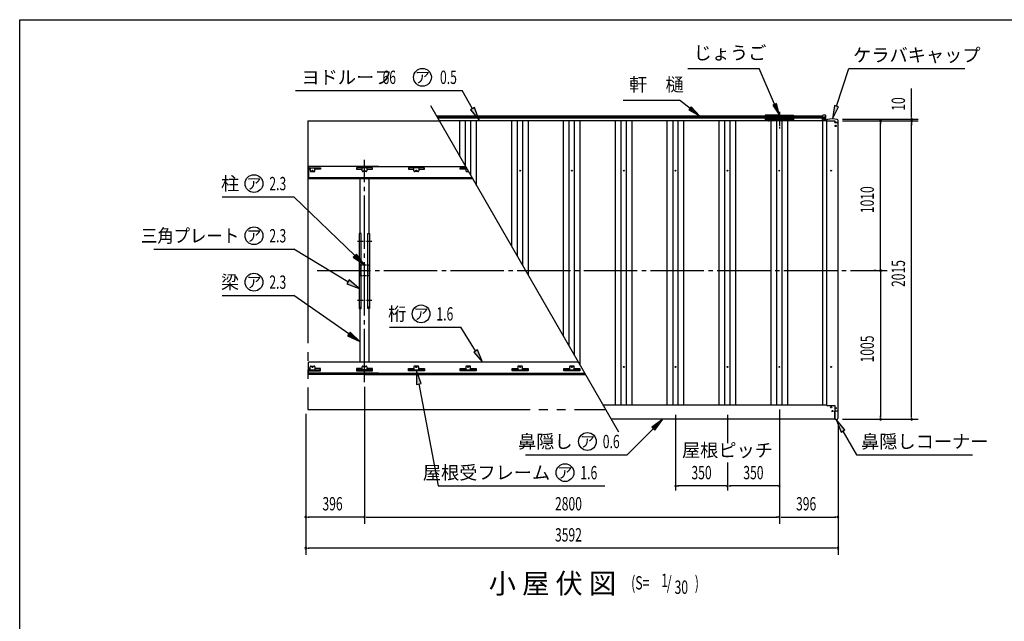
# Model space of a CAD drawing. Extents: x 326 to 12286, y 116 to 8432.
# Drawn here: x 326 to 6971, y 4371 to 8432 of the extents above; entities that cross this region are included whole.
import ezdxf
from ezdxf.enums import TextEntityAlignment as Align

# ---------------------------------------------------------------- set-up
doc = ezdxf.new("R2010")
doc.units = 0
doc.header["$LTSCALE"] = 30
doc.header["$MEASUREMENT"] = 0
for name, pattern in [('1PL-M', [15, 12, -1, 1, -1]), ('1PL-S', [4, 2.5, -0.5, 0.5, -0.5]), ('2PL-L', [60, 50, -2, 2, -2, 2, -2]), ('CENTER', [2, 1.25, -0.25, 0.25, -0.25]), ('HIDDEN', [0.375, 0.25, -0.125])]:
    doc.linetypes.add(name, pattern=pattern)
for name, color, linetype in [('1PL-M1', 6, '1PL-M'), ('1PL-S1', 6, '1PL-S'), ('2PL-L2', 1, '2PL-L'), ('HANAKAKUSI_KO', 7, 'CONTINUOUS'), ('HARI', 3, 'CONTINUOUS'), ('HASHIRA', 3, 'CONTINUOUS'), ('HIKIDASHI', 6, 'CONTINUOUS'), ('KERABA_KYAP', 3, 'CONTINUOUS'), ('KETA', 2, 'CONTINUOUS'), ('SUNPOU', 4, 'CONTINUOUS'), ('U1', 3, 'CONTINUOUS'), ('U2', 4, 'CONTINUOUS'), ('WAKUSEN-01', 50, 'CONTINUOUS'), ('YANE', 1, 'CONTINUOUS'), ('YANEUKE-FUREME', 2, 'CONTINUOUS'), ('樋-のきとい', 2, 'CONTINUOUS'), ('樋-止り', 2, 'CONTINUOUS'), ('樋-洋風じょうご', 2, 'CONTINUOUS'), ('鼻隠し', 7, 'CONTINUOUS')]:
    doc.layers.add(name, color=color, linetype=linetype)
doc.styles.add('00', font='ROMANS', dxfattribs={"width": 0.666667, "bigfont": 'BIGFONT'})
doc.styles.add('01', font='ROMANS', dxfattribs={"height": 3, "bigfont": 'BIGFONT'})

msp = doc.modelspace()

# ---------------------------------------------------------------- linework, layer by layer
at = {"layer": '1PL-M1'}
for p, q in [((2652.5, 5984.3), (2652.5, 7484.9)), ((2333.6, 6739.3), (6165.2, 6739.3))]:
    msp.add_line(p, q, dxfattribs=at)
at = {"layer": '1PL-S1', "linetype": 'CENTER'}
for p, q in [((2702.5, 6934.3), (2602.5, 6934.3)), ((2702.5, 6536.3), (2602.5, 6536.3))]:
    msp.add_line(p, q, dxfattribs=at)
at = {"layer": '2PL-L2'}
for p, q in [((2269.8, 7748.5), (2269.8, 5801.3)), ((2269.8, 7748.5), (3159.3, 7748.5)), ((2269.8, 5801.3), (4281.6, 5801.3))]:
    msp.add_line(p, q, dxfattribs=at)
at = {"layer": 'HANAKAKUSI_KO'}
for p, q in [((5826.5, 5732.8), (5826.5, 5790.2)), ((5848.5, 5790.2), (5826.5, 5790.2)), ((5848.5, 5744.8), (5848.5, 5790.2)), ((5836.5, 5732.8), (5826.5, 5732.8))]:
    msp.add_line(p, q, dxfattribs=at)
msp.add_arc((5836.5, 5744.8), 12, 270, 0, dxfattribs=at)
at = {"layer": 'HARI'}
for p, q in [((2620, 7357.3), (2620, 6988.1)), ((2685, 6988.1), (2685, 7357.3)), ((2620, 6482.5), (2620, 6119.5)), ((2685, 6119.5), (2685, 6482.5))]:
    msp.add_line(p, q, dxfattribs=at)
at = {"layer": 'HASHIRA', "linetype": 'HIDDEN'}
for p, q in [((2620, 6701.8), (2620, 6776.8)), ((2620, 6776.8), (2685, 6776.8)), ((2685, 6776.8), (2685, 6701.8)), ((2685, 6701.8), (2620, 6701.8))]:
    msp.add_line(p, q, dxfattribs=at)
at = {"layer": 'HIKIDASHI'}
for p, q in [((4833.9, 8102.7), (5315.9, 8102.7)), ((5420.7, 7860.7), (5315.9, 8102.7)), ((5837.7, 7846.9), (5920.5, 8102.7)), ((5920.5, 8102.7), (6703.2, 8102.7)), ((2186.5, 7952.7), (3311.3, 7952.7)), ((3381.8, 7830.6), (3311.3, 7952.7)), ((4398.5, 7888.8), (4778.5, 7888.8)), ((4850, 7832.8), (4778.5, 7888.8)), ((4858.2, 7843.3), (4841.8, 7822.3)), ((4913, 7783.5), (4858.2, 7843.3)), ((5433, 7866), (5408.5, 7855.4)), ((5408.5, 7855.4), (5452.5, 7787.3)), ((5452.5, 7787.3), (5433, 7866)), ((5823.5, 7851.6), (5810, 7761.3)), ((5810, 7761.3), (5852, 7842.3)), ((5852, 7842.3), (5823.5, 7851.6)), ((3394.8, 7838.1), (3368.8, 7823.1)), ((3368.8, 7823.1), (3426.8, 7752.7)), ((3426.8, 7752.7), (3394.8, 7838.1)), ((4841.8, 7822.3), (4913, 7783.5)), ((1692.6, 7235.1), (2175.1, 7235.1)), ((2587.6, 6839.2), (2175.1, 7235.1)), ((1231.2, 6883.3), (2175.1, 6883.3)), ((2540.7, 6662.7), (2175.1, 6883.3)), ((2598, 6850), (2577.2, 6828.3)), ((2652.5, 6776.8), (2598, 6850)), ((2577.2, 6828.3), (2652.5, 6776.8)), ((2548.4, 6675.5), (2532.9, 6649.8)), ((2532.9, 6649.8), (2617.7, 6616.2)), ((2617.7, 6616.2), (2548.4, 6675.5)), ((1692.6, 6570), (2175.1, 6570)), ((2546.2, 6311), (2175.1, 6570)), ((2554.8, 6323.3), (2537.6, 6298.7)), ((2620, 6259.5), (2554.8, 6323.3)), ((2820.3, 6356), (3302.8, 6356)), ((3402.1, 6196), (3302.8, 6356)), ((2537.6, 6298.7), (2620, 6259.5)), ((3414.8, 6203.9), (3389.4, 6188)), ((3389.4, 6188), (3449.6, 6119.5)), ((3449.6, 6119.5), (3414.8, 6203.9)), ((3034, 5976), (3002.5, 6061.6)), ((3002.5, 6061.6), (3004.6, 5970.4)), ((3004.6, 5970.4), (3034, 5976)), ((3019.3, 5973.2), (3149.9, 5284.5)), ((4665.4, 5734.3), (4591.2, 5681.3)), ((4612.4, 5660.1), (4665.4, 5734.3)), ((5894.5, 5662.4), (5836.5, 5732.8)), ((5836.5, 5732.8), (5868.5, 5647.4)), ((4601.8, 5670.7), (4425.6, 5494.5)), ((4591.2, 5681.3), (4612.4, 5660.1)), ((5868.5, 5647.4), (5894.5, 5662.4)), ((5881.5, 5654.9), (5974.1, 5494.5)), ((3739.1, 5494.5), (4425.6, 5494.5)), ((5974.1, 5494.5), (6756.8, 5494.5)), ((3149.9, 5284.5), (4274.4, 5284.5))]:
    msp.add_line(p, q, dxfattribs=at)
for centre in [(3043.7, 8042.7), (1906.6, 7325.1), (1906.6, 6973.3), (1906.6, 6660), (3034.3, 6446), (4157, 5584.5), (4005.8, 5374.5)]:
    msp.add_circle(centre, 60, dxfattribs=at)
for points in [[(4841.8, 7822.3), (4858.2, 7843.3), (4913, 7783.5)], [(5408.5, 7855.4), (5433, 7866), (5452.5, 7787.3)], [(5823.5, 7851.6), (5852, 7842.3), (5810, 7761.3)], [(3368.8, 7823.1), (3394.8, 7838.1), (3426.8, 7752.7)], [(2577.2, 6828.3), (2598, 6850), (2652.5, 6776.8)], [(2532.9, 6649.8), (2548.4, 6675.5), (2617.7, 6616.2)], [(2537.6, 6298.7), (2554.8, 6323.3), (2620, 6259.5)], [(3389.4, 6188), (3414.8, 6203.9), (3449.6, 6119.5)], [(3034, 5976), (3004.6, 5970.4), (3002.5, 6061.6)], [(4612.4, 5660.1), (4591.2, 5681.3), (4665.4, 5734.3)], [(5894.5, 5662.4), (5868.5, 5647.4), (5836.5, 5732.8)]]:
    msp.add_solid(points, dxfattribs=at)
at = {"layer": 'KERABA_KYAP'}
for p, q in [((5771, 7750.8), (5771, 7749.3)), ((5771, 7749.3), (5826.5, 7749.3)), ((5826.5, 7749.3), (5826.5, 7737.8)), ((5826.5, 7737.8), (5849, 7737.8)), ((5849, 7737.8), (5849, 7750.8))]:
    msp.add_line(p, q, dxfattribs=at)
for centre, radius, start, end in [((5779, 7750.8), 8, 99.29155, 180), ((5810, 7561.3), 200, 80.70845, 99.29155), ((5841, 7750.8), 8, 360, 80.70845)]:
    msp.add_arc(centre, radius, start, end, dxfattribs=at)
at = {"layer": 'KETA'}
for p, q in [((2274.5, 7440.4), (2274.5, 7357.3)), ((2747.5, 7440.4), (2274.5, 7440.4)), ((2652.5, 7440.4), (3335.3, 7440.4)), ((2652.5, 7364.7), (2274.5, 7364.7)), ((2652.5, 7357.3), (2274.5, 7357.3)), ((3379, 7364.7), (2652.5, 7364.7)), ((3383.3, 7357.3), (2652.5, 7357.3)), ((2274.5, 6036.3), (2274.5, 6119.5)), ((2652.5, 6119.5), (2274.5, 6119.5)), ((2652.5, 6069.2), (2652.5, 6119.5)), ((4097.9, 6119.5), (2652.5, 6119.5)), ((2747.5, 6044.8), (2274.5, 6044.8)), ((2747.5, 6036.3), (2274.5, 6036.3)), ((2652.5, 6044.8), (4141, 6044.8)), ((2652.5, 6025.7), (2652.5, 6043.7)), ((2652.5, 6036.3), (4145.9, 6036.3))]:
    msp.add_line(p, q, dxfattribs=at)
at = {"layer": 'SUNPOU'}
for p, q in [((6345.2, 7774.3), (6345.2, 7967.9)), ((6345.2, 7770.6), (6345.2, 7781.8)), ((5877.5, 7759.3), (6390.2, 7759.3)), ((5877.5, 7749.3), (6390.2, 7749.3)), ((5877.5, 7749.3), (6390.2, 7749.3)), ((5877.5, 7749.3), (6180.2, 7749.3)), ((6135.2, 7738.1), (6135.2, 7726.8)), ((6135.2, 6754.3), (6135.2, 7734.3)), ((6345.2, 7749.3), (6345.2, 7759.3)), ((6345.2, 7738.1), (6345.2, 7726.8)), ((6345.2, 7738.1), (6345.2, 7726.8)), ((6345.2, 5749.3), (6345.2, 7734.3)), ((6345.2, 7734.3), (6345.2, 7719.3)), ((6105.2, 6739.3), (6090.2, 6739.3)), ((6135.2, 6750.6), (6135.2, 6761.8)), ((6135.2, 6728.1), (6135.2, 6716.8)), ((6135.2, 6724.3), (6135.2, 5749.3)), ((6165.2, 6739.3), (6180.2, 6739.3)), ((2652.5, 5954.3), (2652.5, 5029.5)), ((2652.5, 5954.3), (2652.5, 5029.5)), ((5452.5, 5800.8), (5452.5, 5029.5)), ((5452.5, 5800.8), (5452.5, 5029.5)), ((2256.5, 5771.3), (2256.5, 4819.5)), ((2256.5, 5771.3), (2256.5, 5029.5)), ((4752.2, 5764.5), (4752.2, 5254.5)), ((5102.2, 5764.5), (5102.2, 5574.4)), ((5877.5, 5734.3), (6390.2, 5734.3)), ((5877.5, 5734.3), (6180.2, 5734.3)), ((6135.2, 5745.6), (6135.2, 5756.8)), ((6345.2, 5745.6), (6345.2, 5756.8)), ((5848.5, 5704.3), (5848.5, 4819.5)), ((5848.5, 5704.3), (5848.5, 5029.5)), ((5102.2, 5443.9), (5102.2, 5254.5)), ((4763.5, 5284.5), (4774.7, 5284.5)), ((5087.2, 5284.5), (4767.2, 5284.5)), ((5091, 5284.5), (5079.7, 5284.5)), ((5113.5, 5284.5), (5124.7, 5284.5)), ((5437.5, 5284.5), (5117.2, 5284.5)), ((5441.3, 5284.5), (5430, 5284.5)), ((2267.8, 5074.5), (2279, 5074.5)), ((2637.5, 5074.5), (2271.5, 5074.5)), ((2641.3, 5074.5), (2630, 5074.5)), ((2663.8, 5074.5), (2675, 5074.5)), ((2667.5, 5074.5), (5437.5, 5074.5)), ((5441.3, 5074.5), (5430, 5074.5)), ((5463.8, 5074.5), (5475, 5074.5)), ((5467.5, 5074.5), (5833.5, 5074.5)), ((5837.3, 5074.5), (5826, 5074.5)), ((2267.8, 4864.5), (2279, 4864.5)), ((5833.5, 4864.5), (2271.5, 4864.5)), ((5837.3, 4864.5), (5826, 4864.5))]:
    msp.add_line(p, q, dxfattribs=at)
for centre, start, end in [((6135.2, 7749.3), 90, 270), ((6135.2, 7749.3), 270, 90), ((6345.2, 7759.3), 90, 270), ((6345.2, 7749.3), 90, 270), ((6345.2, 7749.3), 90, 270), ((6345.2, 7759.3), 270, 90), ((6345.2, 7749.3), 270, 90), ((6345.2, 7749.3), 270, 90), ((6135.2, 6739.3), 90, 270), ((6135.2, 6739.3), 90, 270), ((6135.2, 6739.3), 270, 90), ((6135.2, 6739.3), 270, 90), ((6135.2, 5734.3), 90, 270), ((6135.2, 5734.3), 270, 90), ((6345.2, 5734.3), 90, 270), ((6345.2, 5734.3), 270, 90), ((4752.2, 5284.5), 0, 180), ((4752.2, 5284.5), 180, 0), ((5102.2, 5284.5), 0, 180), ((5102.2, 5284.5), 0, 180), ((5102.2, 5284.5), 180, 0), ((5102.2, 5284.5), 180, 0), ((5452.5, 5284.5), 0, 180), ((5452.5, 5284.5), 180, 0), ((2256.5, 5074.5), 0, 180), ((2256.5, 5074.5), 180, 0), ((2652.5, 5074.5), 0, 180), ((2652.5, 5074.5), 0, 180), ((2652.5, 5074.5), 180, 0), ((2652.5, 5074.5), 180, 0), ((5452.5, 5074.5), 0, 180), ((5452.5, 5074.5), 0, 180), ((5452.5, 5074.5), 180, 0), ((5452.5, 5074.5), 180, 0), ((5848.5, 5074.5), 0, 180), ((5848.5, 5074.5), 180, 0), ((2256.5, 4864.5), 0, 180), ((2256.5, 4864.5), 180, 0), ((5848.5, 4864.5), 0, 180), ((5848.5, 4864.5), 180, 0)]:
    msp.add_arc(centre, 5.62, start, end, dxfattribs=at)
at = {"layer": 'U1'}
for p, q in [((2630.7, 6988.1), (2617.7, 6988.1)), ((2617.7, 6988.1), (2617.7, 6482.5)), ((2630.7, 6482.5), (2630.7, 6988.1)), ((2674.3, 6988.1), (2687.3, 6988.1)), ((2674.3, 6482.5), (2674.3, 6988.1)), ((2687.3, 6988.1), (2687.3, 6482.5)), ((2617.7, 6490.6), (2630.7, 6490.6)), ((2617.7, 6482.5), (2630.7, 6482.5)), ((2687.3, 6490.6), (2674.3, 6490.6)), ((2687.3, 6482.5), (2674.3, 6482.5))]:
    msp.add_line(p, q, dxfattribs=at)
at = {"layer": 'U2'}
for p, q in [((4369.9, 5648.4), (3099.2, 7849.4)), ((5772.5, 7749.3), (5826.5, 7749.3)), ((5772.5, 5827.3), (5772.5, 7749.3)), ((5826.5, 7737.8), (5826.5, 7749.2)), ((5847.5, 7737.8), (5826.5, 7737.8)), ((5847.5, 7737.8), (5847.5, 5790.2)), ((5847.5, 5790.2), (5826.5, 5790.2))]:
    msp.add_line(p, q, dxfattribs=at)
for centre, radius in [((5832.5, 7714.5), 4), ((5802.2, 7412.5), 3), ((5802.2, 6087.6), 3), ((5811.5, 5790.2), 4), ((5832.5, 5810.1), 4)]:
    msp.add_circle(centre, radius, dxfattribs=at)
at = {"layer": 'WAKUSEN-01'}
for p, q in [((325.5, 8431.5), (12286.5, 8431.5)), ((325.5, 310.5), (325.5, 8431.5))]:
    msp.add_line(p, q, dxfattribs=at)
at = {"layer": 'YANE'}
for p, q in [((5772.5, 7748.5), (3157.4, 7748.5)), ((3296.2, 7508), (3296.2, 7748.5)), ((3334.7, 7441.4), (3334.7, 7748.5)), ((3370.3, 7379.7), (3370.3, 7748.5)), ((3408.8, 7313.1), (3408.8, 7748.5)), ((3646.2, 6901.8), (3646.2, 7748.5)), ((3684.7, 6835.1), (3684.7, 7748.5)), ((3720.3, 6773.5), (3720.3, 7748.5)), ((3758.8, 6706.8), (3758.8, 7748.5)), ((3996.2, 6295.6), (3996.2, 7748.5)), ((4034.7, 6228.9), (4034.7, 7748.5)), ((4070.3, 6167.3), (4070.3, 7748.5)), ((4108.8, 6100.6), (4108.8, 7748.5)), ((4346.2, 5830.8), (4346.2, 7748.5)), ((4384.7, 5830.8), (4384.7, 7748.5)), ((4420.3, 5830.8), (4420.3, 7748.5)), ((4458.8, 5830.8), (4458.8, 7748.5)), ((4696.2, 5830.8), (4696.2, 7748.5)), ((4734.7, 5830.8), (4734.7, 7748.5)), ((4770.3, 5830.8), (4770.3, 7748.5)), ((4808.8, 5830.8), (4808.8, 7748.5)), ((5046.2, 5830.8), (5046.2, 7748.5)), ((5084.7, 5830.8), (5084.7, 7748.5)), ((5120.3, 5830.8), (5120.3, 7748.5)), ((5158.8, 5830.8), (5158.8, 7748.5)), ((5396.2, 5830.8), (5396.2, 7748.5)), ((5434.7, 5830.8), (5434.7, 7748.5)), ((5470.3, 5830.8), (5470.3, 7748.5)), ((5508.8, 5830.8), (5508.8, 7748.5)), ((5746.2, 5830.8), (5746.2, 7748.5))]:
    msp.add_line(p, q, dxfattribs=at)
for centre in [(3702.2, 7412.5), (4052.2, 7412.5), (4402.2, 7412.5), (4752.2, 7412.5), (5102.2, 7412.5), (5452.2, 7412.5), (4402.2, 6087.6), (4752.2, 6087.6), (5102.2, 6087.6), (5452.2, 6087.6)]:
    msp.add_circle(centre, 3, dxfattribs=at)
at = {"layer": 'YANEUKE-FUREME'}
for p, q in [((2276.5, 7421.7), (2276.5, 7431.7)), ((2276.5, 7431.7), (2356.5, 7431.7)), ((2286.5, 7421.7), (2276.5, 7421.7)), ((2286.5, 7431.7), (2286.5, 7411.5)), ((2291.5, 7406.5), (2313.5, 7406.5)), ((2318.5, 7411.5), (2318.5, 7431.7)), ((2356.5, 7421.7), (2318.5, 7421.7)), ((2353.5, 7431.7), (2353.5, 7421.7)), ((2353.5, 7430.1), (2356.5, 7430.1)), ((2356.5, 7431.7), (2356.5, 7421.7)), ((2598.5, 7431.7), (2598.5, 7421.7)), ((2706.5, 7431.7), (2598.5, 7431.7)), ((2601.5, 7430.1), (2598.5, 7430.1)), ((2598.5, 7421.7), (2636.5, 7421.7)), ((2601.5, 7431.7), (2601.5, 7421.7)), ((2636.5, 7411.3), (2636.5, 7431.7)), ((2663.5, 7406.3), (2641.5, 7406.3)), ((2668.5, 7431.7), (2668.5, 7411.3)), ((2668.5, 7421.7), (2706.5, 7421.7)), ((2703.5, 7431.7), (2703.5, 7421.7)), ((2706.5, 7430.1), (2703.5, 7430.1)), ((2706.5, 7421.7), (2706.5, 7431.7)), ((2948.5, 7431.7), (2948.5, 7421.7)), ((3056.5, 7431.7), (2948.5, 7431.7)), ((2951.5, 7430.1), (2948.5, 7430.1)), ((2948.5, 7421.7), (2986.5, 7421.7)), ((2951.5, 7431.7), (2951.5, 7421.7)), ((2986.5, 7411.3), (2986.5, 7431.7)), ((3013.5, 7406.3), (2991.5, 7406.3)), ((3018.5, 7431.7), (3018.5, 7411.3)), ((3018.5, 7421.7), (3056.5, 7421.7)), ((3053.5, 7431.7), (3053.5, 7421.7)), ((3056.5, 7430.1), (3053.5, 7430.1)), ((3056.5, 7421.7), (3056.5, 7431.7)), ((3298.5, 7421.7), (3298.5, 7431.7)), ((3298.5, 7431.7), (3340.3, 7431.7)), ((3298.5, 7430.1), (3301.5, 7430.1)), ((3336.5, 7421.7), (3298.5, 7421.7)), ((3301.5, 7431.7), (3301.5, 7421.7)), ((3336.5, 7431.7), (3336.5, 7411.3)), ((3341.5, 7406.3), (3355, 7406.3)), ((2286.5, 6078.1), (2276.5, 6078.1)), ((2276.5, 6078.1), (2276.5, 6061.6)), ((2276.5, 6068.1), (2356.5, 6068.1)), ((2276.5, 6061.6), (2356.5, 6061.6)), ((2286.5, 6068.1), (2286.5, 6088.6)), ((2291.5, 6093.6), (2313.5, 6093.6)), ((2318.5, 6088.6), (2318.5, 6068.1)), ((2356.5, 6078.1), (2318.5, 6078.1)), ((2353.5, 6068.1), (2353.5, 6078.1)), ((2353.5, 6069.7), (2356.5, 6069.7)), ((2356.5, 6061.6), (2356.5, 6078.1)), ((2598.5, 6078.1), (2598.5, 6061.6)), ((2636.5, 6078.1), (2598.5, 6078.1)), ((2706.5, 6067.9), (2598.5, 6067.9)), ((2598.5, 6061.6), (2706.5, 6061.6)), ((2601.5, 6067.9), (2601.5, 6078.1)), ((2636.5, 6067.9), (2636.5, 6088.5)), ((2641.5, 6093.5), (2663.5, 6093.5)), ((2668.5, 6088.5), (2668.5, 6067.9)), ((2706.5, 6078.1), (2668.5, 6078.1)), ((2703.5, 6067.9), (2703.5, 6078.1)), ((2706.5, 6061.6), (2706.5, 6078.1)), ((2948.5, 6061.6), (2948.5, 6078.1)), ((2948.5, 6078.1), (2986.5, 6078.1)), ((2948.5, 6067.9), (3056.5, 6067.9)), ((3056.5, 6061.6), (2948.5, 6061.6)), ((2951.5, 6067.9), (2951.5, 6078.1)), ((2986.5, 6088.5), (2986.5, 6067.9)), ((3013.5, 6093.5), (2991.5, 6093.5)), ((3018.5, 6067.9), (3018.5, 6088.5)), ((3018.5, 6078.1), (3056.5, 6078.1)), ((3053.5, 6067.9), (3053.5, 6078.1)), ((3056.5, 6078.1), (3056.5, 6061.6)), ((3298.5, 6061.6), (3298.5, 6078.1)), ((3298.5, 6078.1), (3336.5, 6078.1)), ((3298.5, 6067.9), (3406.5, 6067.9)), ((3406.5, 6061.6), (3298.5, 6061.6)), ((3301.5, 6067.9), (3301.5, 6078.1)), ((3336.5, 6088.5), (3336.5, 6067.9)), ((3363.5, 6093.5), (3341.5, 6093.5)), ((3368.5, 6067.9), (3368.5, 6088.5)), ((3368.5, 6078.1), (3406.5, 6078.1)), ((3403.5, 6067.9), (3403.5, 6078.1)), ((3406.5, 6078.1), (3406.5, 6061.6)), ((3648.5, 6061.6), (3648.5, 6078.1)), ((3648.5, 6078.1), (3686.5, 6078.1)), ((3648.5, 6067.9), (3756.5, 6067.9)), ((3756.5, 6061.6), (3648.5, 6061.6)), ((3651.5, 6067.9), (3651.5, 6078.1)), ((3686.5, 6088.5), (3686.5, 6067.9)), ((3713.5, 6093.5), (3691.5, 6093.5)), ((3718.5, 6067.9), (3718.5, 6088.5)), ((3718.5, 6078.1), (3756.5, 6078.1)), ((3753.5, 6067.9), (3753.5, 6078.1)), ((3756.5, 6078.1), (3756.5, 6061.6)), ((3998.5, 6078.1), (4036.5, 6078.1)), ((3998.5, 6061.6), (3998.5, 6078.1)), ((3998.5, 6067.9), (4106.5, 6067.9)), ((4106.5, 6061.6), (3998.5, 6061.6)), ((4001.5, 6067.9), (4001.5, 6078.1)), ((4036.5, 6088.5), (4036.5, 6067.9)), ((4063.5, 6093.5), (4041.5, 6093.5)), ((4068.5, 6067.9), (4068.5, 6088.5)), ((4068.5, 6078.1), (4106.5, 6078.1)), ((4103.5, 6067.9), (4103.5, 6078.1)), ((4106.5, 6078.1), (4106.5, 6061.6))]:
    msp.add_line(p, q, dxfattribs=at)
for centre in [(2302.5, 7412.5), (2652.5, 7412.5), (3002.5, 7412.5), (2302.5, 6087.6), (2652.5, 6087.6), (3002.5, 6087.6), (3352.5, 6087.6), (3702.5, 6087.6), (4052.5, 6087.6)]:
    msp.add_circle(centre, 3.5, dxfattribs=at)
for centre, radius, start, end in [((2291.5, 7411.5), 5, 180, 270), ((2313.5, 7411.5), 5, 270, 0), ((2641.5, 7411.3), 5, 180, 270), ((2663.5, 7411.3), 5, 270, 0), ((2991.5, 7411.3), 5, 180, 270), ((3013.5, 7411.3), 5, 270, 0), ((3341.5, 7411.3), 5, 180, 270), ((3352.5, 7412.5), 3.5, 136.40277, 283.59723), ((2291.5, 6088.6), 5, 90, 180), ((2313.5, 6088.6), 5, 0, 90), ((2641.5, 6088.5), 5, 90, 180), ((2663.5, 6088.5), 5, 0, 90), ((2991.5, 6088.5), 5, 90, 180), ((3013.5, 6088.5), 5, 0, 90), ((3341.5, 6088.5), 5, 90, 180), ((3363.5, 6088.5), 5, 0, 90), ((3691.5, 6088.5), 5, 90, 180), ((3713.5, 6088.5), 5, 0, 90), ((4041.5, 6088.5), 5, 90, 180), ((4063.5, 6088.5), 5, 0, 90)]:
    msp.add_arc(centre, radius, start, end, dxfattribs=at)
at = {"layer": '樋-のきとい'}
for p, q in [((3137.2, 7783.5), (5743, 7783.5)), ((3141, 7776.9), (5743, 7776.9)), ((3145.1, 7769.9), (5743, 7769.9))]:
    msp.add_line(p, q, dxfattribs=at)
at = {"layer": '樋-止り'}
for p, q in [((5748, 7786.3), (5743, 7785.7)), ((5743, 7748.5), (5743, 7785.7)), ((5743, 7775), (5761, 7775)), ((5763, 7786.3), (5748, 7786.3)), ((5761, 7775), (5761, 7748.5)), ((5763, 7786.3), (5763, 7748.5)), ((5743, 7767.1), (5761, 7767.1)), ((5753, 7753.5), (5743, 7753.5)), ((5753, 7751.5), (5743, 7751.5)), ((5743, 7751.5), (5753, 7751.5)), ((5753, 7766.1), (5753, 7748.5)), ((5753, 7766.1), (5761, 7766.1)), ((5761, 7765), (5763, 7765))]:
    msp.add_line(p, q, dxfattribs=at)
at = {"layer": '樋-洋風じょうご'}
for p, q in [((5452.5, 7787.3), (5357.5, 7787.3)), ((5357.5, 7787.3), (5357.5, 7748.5)), ((5366.5, 7776.8), (5357.5, 7776.8)), ((5375.5, 7776.8), (5366.5, 7776.8)), ((5375.5, 7779.8), (5375.5, 7782.9)), ((5452.5, 7781.7), (5375.5, 7781.7)), ((5375.5, 7776.8), (5375.5, 7779.8)), ((5375.5, 7775.6), (5375.5, 7776.8)), ((5375.5, 7774.4), (5375.5, 7775.6)), ((5452.5, 7784.9), (5377.5, 7784.9)), ((5452.5, 7787.3), (5547.5, 7787.3)), ((5452.5, 7784.9), (5527.5, 7784.9)), ((5452.5, 7781.7), (5529.5, 7781.7)), ((5529.5, 7779.8), (5529.5, 7782.9)), ((5529.5, 7776.8), (5529.5, 7779.8)), ((5529.5, 7776.8), (5538.5, 7776.8)), ((5529.5, 7775.6), (5529.5, 7776.8)), ((5529.5, 7774.4), (5529.5, 7775.6)), ((5538.5, 7776.8), (5547.5, 7776.8)), ((5547.5, 7787.3), (5547.5, 7748.5)), ((5366.5, 7773), (5357.5, 7773)), ((5357.5, 7772.4), (5366.5, 7772.4)), ((5357.5, 7767.3), (5452.5, 7767.3)), ((5357.5, 7763.4), (5452.5, 7763.4)), ((5357.5, 7753.5), (5452.5, 7753.5)), ((5357.5, 7751.7), (5367.5, 7751.7)), ((5375.5, 7773), (5366.5, 7773)), ((5366.5, 7772.4), (5375.5, 7772.4)), ((5367.5, 7751.7), (5377.5, 7751.7)), ((5375.5, 7774.4), (5375.5, 7773.7)), ((5375.5, 7773.7), (5375.5, 7773)), ((5375.5, 7772.9), (5375.5, 7773)), ((5375.5, 7772.7), (5375.5, 7772.9)), ((5375.5, 7772.7), (5375.5, 7772.6)), ((5375.5, 7772.6), (5375.5, 7772.4)), ((5377.5, 7751.7), (5377.5, 7750.7)), ((5379, 7751.4), (5377.5, 7751.4)), ((5377.5, 7750.7), (5377.5, 7749.7)), ((5377.5, 7749.7), (5377.5, 7748.5)), ((5377.5, 7748.9), (5379.1, 7748.9)), ((5378, 7748.6), (5377.5, 7748.8)), ((5380.5, 7751.4), (5379, 7751.4)), ((5379.1, 7748.9), (5380.6, 7748.9)), ((5380.5, 7751.6), (5380.6, 7751.6)), ((5380.5, 7751), (5380.5, 7751.6)), ((5380.5, 7750.3), (5380.5, 7751)), ((5380.5, 7749.7), (5380.5, 7750.3)), ((5380.5, 7749.1), (5380.5, 7749.7)), ((5380.6, 7749), (5380.5, 7749.1)), ((5380.6, 7751.6), (5380.7, 7751.7)), ((5380.6, 7748.9), (5380.6, 7749)), ((5380.7, 7751.7), (5452.5, 7751.7)), ((5380.7, 7751.7), (5380.7, 7751.7)), ((5547.5, 7767.3), (5452.5, 7767.3)), ((5547.5, 7763.4), (5452.5, 7763.4)), ((5547.5, 7753.5), (5452.5, 7753.5)), ((5524.3, 7751.7), (5452.5, 7751.7)), ((5524.3, 7751.7), (5524.3, 7751.7)), ((5524.5, 7751.6), (5524.3, 7751.7)), ((5524.5, 7751), (5524.5, 7751.6)), ((5524.5, 7751.6), (5524.5, 7751.6)), ((5524.5, 7751.4), (5526, 7751.4)), ((5524.5, 7750.3), (5524.5, 7751)), ((5524.5, 7749.7), (5524.5, 7750.3)), ((5524.5, 7749.1), (5524.5, 7749.7)), ((5524.5, 7749), (5524.5, 7749.1)), ((5524.5, 7748.9), (5524.5, 7749)), ((5526, 7748.9), (5524.5, 7748.9)), ((5526, 7751.4), (5527.5, 7751.4)), ((5527.5, 7748.9), (5526, 7748.9)), ((5537.5, 7751.7), (5527.5, 7751.7)), ((5527.5, 7751.7), (5527.5, 7750.7)), ((5527.5, 7750.7), (5527.5, 7749.7)), ((5527.5, 7749.7), (5527.5, 7748.5)), ((5529.5, 7774.4), (5529.5, 7773.7)), ((5529.5, 7773.7), (5529.5, 7773)), ((5529.5, 7773), (5538.5, 7773)), ((5529.5, 7772.9), (5529.5, 7773)), ((5529.5, 7772.7), (5529.5, 7772.9)), ((5529.5, 7772.7), (5529.5, 7772.6)), ((5529.5, 7772.6), (5529.5, 7772.4)), ((5538.5, 7772.4), (5529.5, 7772.4)), ((5547.5, 7751.7), (5537.5, 7751.7)), ((5538.5, 7773), (5547.5, 7773)), ((5547.5, 7772.4), (5538.5, 7772.4))]:
    msp.add_line(p, q, dxfattribs=at)
at = {"layer": '樋-洋風じょうご', "color": 6, "linetype": 'CENTER'}
msp.add_line((5452.5, 7810), (5452.5, 7695.9), dxfattribs=at)
at = {"layer": '樋-洋風じょうご'}
for centre, start, end in [((5377.5, 7782.9), 135.00003, 180.00005), ((5377.5, 7782.9), 90, 135.00003), ((5527.5, 7782.9), 44.99997, 90), ((5527.5, 7782.9), 359.99995, 44.99997)]:
    msp.add_arc(centre, 2, start, end, dxfattribs=at)
at = {"layer": '鼻隠し'}
for p, q in [((5772.5, 5830.8), (4264.6, 5830.8)), ((5772.5, 5830.8), (5772.5, 5827.3)), ((5772.5, 5827.3), (5826.5, 5827.3)), ((5826.5, 5827.3), (5826.5, 5734.3)), ((5826.5, 5734.3), (4320.3, 5734.3))]:
    msp.add_line(p, q, dxfattribs=at)
msp.add_circle((5802.5, 5815.5), 4, dxfattribs=at)

# ---------------------------------------------------------------- texts
at = {"layer": 'HIKIDASHI', "style": '01'}
for s, p in [('じょうご', (4873.9, 8207.7)), ('ケラバキャップ', (5950.5, 8192.7)), ('鼻隠しコーナー', (6004.1, 5584.5))]:
    msp.add_text(s, height=90, dxfattribs=at).set_placement(p, align=Align.MIDDLE_LEFT)
for s, p in [('ヨドルーフ', (2227, 7997.7)), ('軒\u3000樋', (4438.5, 7948.8))]:
    msp.add_text(s, height=90, dxfattribs=at).set_placement(p)
at = {"layer": 'HIKIDASHI', "style": '00'}
for s, width, p in [('66', 0.666667, (2774.4, 7997.7)), ('0.5', 0.67, (3162.1, 7997.7)), ('2.3', 0.67, (2010.2, 7280.1)), ('2.3', 0.67, (2010.2, 6928.3)), ('2.3', 0.67, (2010.2, 6615)), ('1.6', 0.67, (3137.8, 6401)), ('0.6', 0.67, (4260.6, 5539.5)), ('1.6', 0.67, (4109.4, 5329.5)), ('(S=', 0.67, (4452.4, 4585.8)), ('1', 0.67, (4655.7, 4603.3)), ('/', 0.67, (4693, 4585.8)), (')', 0.67, (4881.7, 4585.8)), ('30', 0.67, (4745.1, 4556.3))]:
    msp.add_text(s, height=90, dxfattribs=dict(at, width=width)).set_placement(p)
at = {"layer": 'HIKIDASHI', "style": '01'}
for p in [(3043.7, 8042.7), (1906.6, 7325.1), (1906.6, 6973.3), (1906.6, 6660), (3034.3, 6446), (4157, 5584.5), (4005.8, 5374.5)]:
    msp.add_text('ア', height=75, dxfattribs=at).set_placement(p, align=Align.MIDDLE_CENTER)
for s, height, p in [('柱', 90, (1806.6, 7280.1)), ('梁', 90, (1806.6, 6615)), ('桁', 90, (2934.3, 6401)), ('鼻隠し', 90, (4057.1, 5539.5)), ('屋根受フレーム', 90, (3905.9, 5329.5)), ('小 屋 伏 図', 135, (4351.2, 4559))]:
    msp.add_text(s, height=height, dxfattribs=at).set_placement(p, align=Align.RIGHT)
at = {"layer": 'HIKIDASHI', "style": '01', "width": 0.9}
msp.add_text('三角プレート', height=90, dxfattribs=at).set_placement((1806.6, 6928.3), align=Align.RIGHT)
at = {"layer": 'SUNPOU', "style": '00', "width": 0.666667}
for s, p in [('10', (6300.2, 7817.2)), ('1010', (6090.2, 7125.8)), ('2015', (6300.2, 6627.5)), ('1005', (6090.2, 6118.3))]:
    msp.add_text(s, height=90, rotation=90, dxfattribs=at).set_placement(p)
at = {"layer": 'SUNPOU', "style": '01'}
msp.add_text('屋根ピッチ', height=90, dxfattribs=at).set_placement((5102.2, 5514.5), align=Align.MIDDLE)
at = {"layer": 'SUNPOU', "style": '00', "width": 0.666667}
for p in [(4927.2, 5374.5), (5277.4, 5374.5)]:
    msp.add_text('350', height=90, dxfattribs=at).set_placement(p, align=Align.MIDDLE_CENTER)
for s, p in [('396', (2368.8, 5119.5)), ('2800', (3938.2, 5119.5)), ('396', (5564.8, 5119.5)), ('3592', (3938.2, 4909.5))]:
    msp.add_text(s, height=90, dxfattribs=at).set_placement(p)

doc.saveas('drawing.dxf')
